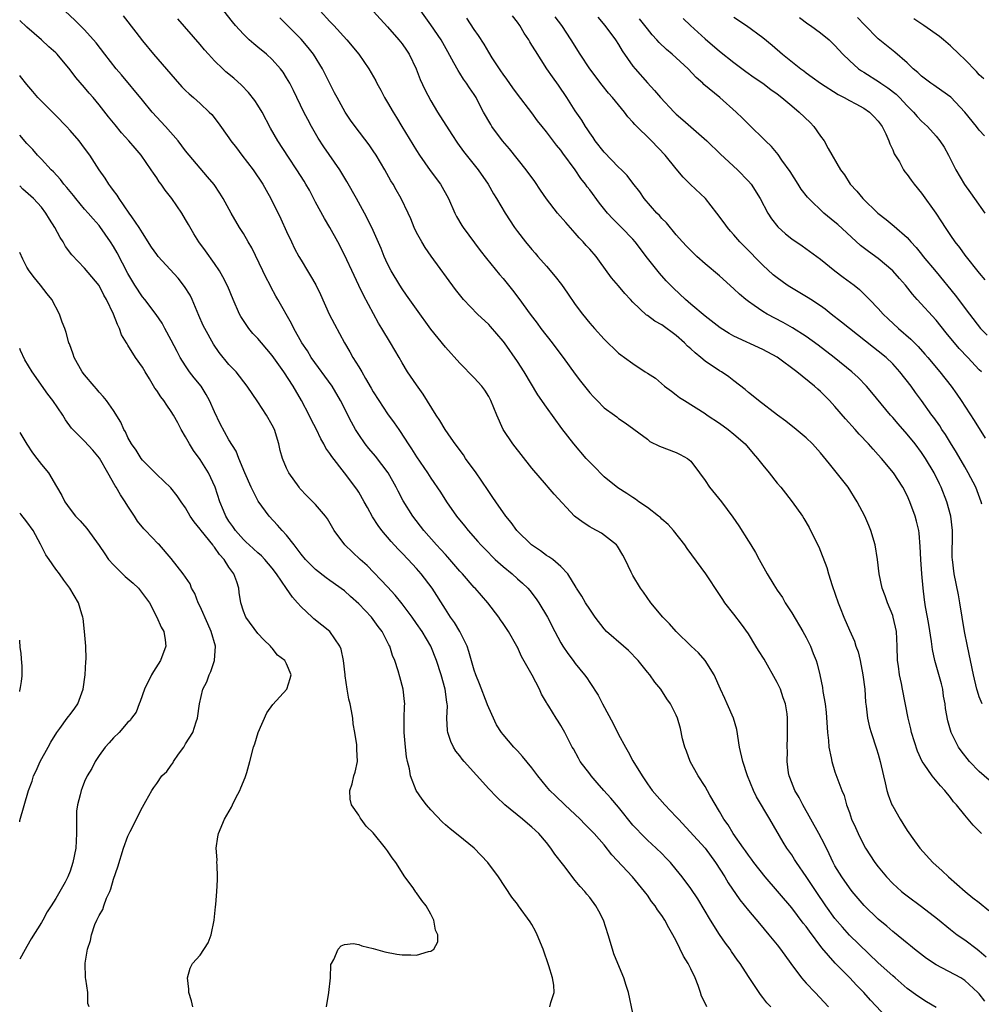
# Model space of a CAD drawing. Units: inches. Extents: x 2547000 to 2550000, y 1536731 to 1539000.
# Drawn here: x 2547000 to 2547133, y 1537419 to 1537556 of the extents above; entities that cross this region are included whole.
import ezdxf

# ---------------------------------------------------------------- set-up
doc = ezdxf.new("R2010")
doc.units = ezdxf.units.IN
doc.header["$MEASUREMENT"] = 0
doc.layers.add('LD25471536_2ft', color=103, linetype='Continuous')

msp = doc.modelspace()

# ---------------------------------------------------------------- linework, layer by layer
at = {"layer": 'LD25471536_2ft'}
msp.add_line((2547000, 1537469.77, 9282), (2547000, 1537469.79, 9282), dxfattribs=at)
for points, elevation in [([(2547048.04, 1537558.04), (2547051, 1537554.79), (2547052.56, 1537553), (2547053, 1537552.43), (2547053.59, 1537551.59), (2547053.96, 1537551), (2547054.93, 1537549), (2547055.52, 1537547.52), (2547056.14, 1537546.14), (2547057, 1537544.54), (2547057.92, 1537543), (2547059.89, 1537539.89), (2547060.69, 1537538.69), (2547061.52, 1537537.52), (2547063.53, 1537535), (2547064.93, 1537533), (2547065.68, 1537531.68), (2547066.1, 1537531), (2547067.27, 1537529), (2547068.58, 1537527), (2547069, 1537526.44), (2547070.11, 1537525), (2547071, 1537523.94), (2547071.45, 1537523.45), (2547071.81, 1537523), (2547073, 1537521.65), (2547074.22, 1537520.22), (2547075.08, 1537519.08), (2547075.91, 1537517.91), (2547077, 1537516.33), (2547078.01, 1537515), (2547079, 1537513.75), (2547079.65, 1537513), (2547081, 1537511.5), (2547083, 1537509.58), (2547083.33, 1537509.33), (2547083.82, 1537509), (2547085, 1537508.13), (2547086.71, 1537507), (2547087, 1537506.83), (2547088.11, 1537506.11), (2547089.38, 1537505), (2547090.33, 1537504.33), (2547091, 1537503.8), (2547091.46, 1537503.46), (2547092.14, 1537503), (2547095, 1537501.21), (2547095.29, 1537501), (2547097, 1537499.86), (2547098.18, 1537499), (2547099, 1537498.34), (2547100.54, 1537497), (2547101.67, 1537495.67), (2547102.28, 1537495), (2547103, 1537494.08), (2547103.88, 1537493), (2547105, 1537491.59), (2547105.5, 1537491), (2547106.16, 1537490.16), (2547107.08, 1537489), (2547108.49, 1537487), (2547108.69, 1537486.69), (2547109.42, 1537485.42), (2547110.09, 1537484.09), (2547110.74, 1537482.74), (2547111, 1537482.14), (2547111.88, 1537479.88), (2547112.1, 1537479), (2547112.6, 1537477.4), (2547113.42, 1537475), (2547113.72, 1537474.28), (2547114.21, 1537473), (2547115, 1537471.18), (2547115.69, 1537469.69), (2547115.9, 1537469), (2547116.2, 1537468.2), (2547116.48, 1537467), (2547116.88, 1537465), (2547117.13, 1537463), (2547117.24, 1537461.24), (2547117.33, 1537460.67), (2547117.5, 1537459), (2547117.77, 1537457.77), (2547118.01, 1537457), (2547118.77, 1537454.77), (2547119, 1537454), (2547119.27, 1537453), (2547119.73, 1537451), (2547119.96, 1537450.04), (2547120.2, 1537449), (2547120.37, 1537448.37), (2547120.9, 1537447), (2547121, 1537446.79), (2547122.02, 1537445), (2547122.39, 1537444.39), (2547123, 1537443.43), (2547124.01, 1537442.01), (2547124.75, 1537441), (2547126.56, 1537439), (2547127.85, 1537437.85), (2547128.71, 1537437), (2547131.02, 1537435), (2547132.12, 1537434.12), (2547133, 1537433.45), (2547134.34, 1537432.34)], 9252), ([(2547104.1, 1537419), (2547103.56, 1537419.56), (2547103, 1537420.31), (2547102.69, 1537420.69), (2547101, 1537423.2), (2547099.84, 1537425), (2547099.48, 1537425.48), (2547098.66, 1537426.66), (2547098.45, 1537427), (2547097.82, 1537427.82), (2547097, 1537429.02), (2547095.74, 1537431), (2547093.97, 1537433.97), (2547093, 1537435.39), (2547091.81, 1537437), (2547091, 1537438.02), (2547090.19, 1537439), (2547089.62, 1537439.62), (2547089, 1537440.24), (2547088.2, 1537441), (2547087, 1537442.1), (2547086.1, 1537443), (2547085.57, 1537443.57), (2547085, 1537444.19), (2547083, 1537446.65), (2547081.93, 1537447.93), (2547080.97, 1537449), (2547080.05, 1537450.05), (2547079.2, 1537451), (2547079, 1537451.28), (2547077.69, 1537453), (2547077.44, 1537453.44), (2547076.74, 1537454.74), (2547076.59, 1537455), (2547075.56, 1537457), (2547075, 1537457.97), (2547074.61, 1537458.61), (2547074.35, 1537459), (2547073.32, 1537460.68), (2547073.06, 1537461.06), (2547073, 1537461.19), (2547072.31, 1537462.31), (2547072.04, 1537463), (2547071.02, 1537464.98), (2547069.55, 1537467.55), (2547069, 1537468.82), (2547068.91, 1537469), (2547067.76, 1537471), (2547067, 1537472.14), (2547066.64, 1537472.64), (2547066.4, 1537473), (2547064.88, 1537475), (2547063.99, 1537475.99), (2547063.14, 1537477), (2547063, 1537477.13), (2547061.35, 1537479), (2547061, 1537479.37), (2547059.32, 1537481.32), (2547059, 1537481.66), (2547058.38, 1537482.37), (2547057.79, 1537483), (2547056.02, 1537485), (2547054.47, 1537487), (2547053.14, 1537489.14), (2547052.45, 1537490.45), (2547052.18, 1537491), (2547051.05, 1537493), (2547049.3, 1537495.3), (2547048.38, 1537496.38), (2547047.9, 1537497), (2547047, 1537498.31), (2547046.56, 1537499), (2547046.01, 1537500.01), (2547044.48, 1537503), (2547043.3, 1537505), (2547040.4, 1537509), (2547039.89, 1537509.89), (2547039.12, 1537511), (2547038.01, 1537513), (2547037.68, 1537513.68), (2547035.78, 1537517), (2547035.49, 1537517.49), (2547034.79, 1537518.79), (2547034.7, 1537519), (2547034.13, 1537520.13), (2547033.72, 1537521), (2547032.17, 1537524.17), (2547031.66, 1537525), (2547031, 1537526.16), (2547030.48, 1537527), (2547029.31, 1537529), (2547028.19, 1537531), (2547027.75, 1537531.75), (2547026.94, 1537532.94), (2547026.04, 1537534.04), (2547025, 1537535.21), (2547023.51, 1537537), (2547023, 1537537.64), (2547021.97, 1537539), (2547020.22, 1537541), (2547018.38, 1537543), (2547017, 1537544.63), (2547014.13, 1537548.13), (2547013.37, 1537549), (2547011.79, 1537551), (2547010.6, 1537552.6), (2547009, 1537554.41), (2547007.7, 1537555.7), (2547006.26, 1537557)], 9264), ([(2547127, 1537418.92), (2547125.69, 1537419.69), (2547124.47, 1537420.47), (2547123, 1537421.56), (2547121.35, 1537423), (2547121, 1537423.29), (2547119, 1537425.08), (2547115, 1537428.93), (2547114.02, 1537430.02), (2547113, 1537431.22), (2547111.73, 1537433), (2547110.37, 1537435), (2547109, 1537437.05), (2547107.66, 1537439), (2547107.41, 1537439.41), (2547107, 1537440.05), (2547106.34, 1537441), (2547105.83, 1537441.83), (2547103.99, 1537445), (2547102.11, 1537448.11), (2547101.69, 1537449), (2547100.86, 1537451), (2547100.21, 1537453), (2547099.76, 1537455), (2547099.41, 1537457.41), (2547098.95, 1537459), (2547098.05, 1537461), (2547097.74, 1537461.74), (2547097.11, 1537463), (2547096.27, 1537465), (2547095.02, 1537467), (2547094.07, 1537468.07), (2547093.08, 1537469), (2547091.01, 1537471), (2547090.07, 1537472.06), (2547089.12, 1537473), (2547087.47, 1537475), (2547086.47, 1537476.47), (2547086.06, 1537477), (2547085, 1537478.79), (2547084.76, 1537479.24), (2547083.92, 1537481), (2547083.6, 1537481.6), (2547082.85, 1537482.85), (2547082.71, 1537483), (2547080.65, 1537484.65), (2547079.33, 1537485.33), (2547079, 1537485.53), (2547078.1, 1537486.1), (2547076.89, 1537487), (2547074.06, 1537490.06), (2547073.25, 1537491), (2547073, 1537491.27), (2547071, 1537493.63), (2547068.33, 1537497), (2547067.01, 1537499.01), (2547066.11, 1537501), (2547065.32, 1537503), (2547065, 1537503.57), (2547064.45, 1537504.45), (2547064.06, 1537505), (2547063, 1537506.15), (2547061, 1537508.19), (2547059, 1537510.4), (2547057, 1537512.89), (2547055, 1537515.67), (2547053.63, 1537517.63), (2547053, 1537518.5), (2547052.68, 1537519), (2547051.48, 1537521), (2547051, 1537521.95), (2547050.52, 1537523), (2547050.08, 1537524.08), (2547048.81, 1537527), (2547047.81, 1537529), (2547046.68, 1537531), (2547045.36, 1537533.36), (2547044.38, 1537535), (2547042.17, 1537538.17), (2547041.39, 1537539.39), (2547040.44, 1537541), (2547039.94, 1537541.94), (2547039.39, 1537543), (2547037.97, 1537545.97), (2547037.44, 1537547), (2547037, 1537547.75), (2547036.51, 1537548.51), (2547036.15, 1537549), (2547035, 1537550.28), (2547034.21, 1537551), (2547033, 1537552), (2547032.44, 1537552.44), (2547031.8, 1537553), (2547031, 1537553.77), (2547029.89, 1537555), (2547029.48, 1537555.48), (2547028.29, 1537557)], 9258), ([(2547041.65, 1537557), (2547043, 1537555.53), (2547043.52, 1537555), (2547045.34, 1537553), (2547047, 1537551), (2547048.41, 1537549), (2547049.34, 1537547.34), (2547049.51, 1537547), (2547050.04, 1537546.04), (2547050.58, 1537545), (2547051, 1537544.32), (2547051.74, 1537543), (2547052.24, 1537542.24), (2547052.96, 1537541), (2547055, 1537537.65), (2547055.41, 1537537), (2547056.89, 1537534.89), (2547058.32, 1537533), (2547059.42, 1537531), (2547060.29, 1537529), (2547060.53, 1537528.53), (2547061.29, 1537527.29), (2547061.48, 1537527), (2547063.82, 1537523.82), (2547064.69, 1537522.69), (2547066.49, 1537520.49), (2547067, 1537519.91), (2547068.31, 1537518.31), (2547069.18, 1537517.18), (2547070.75, 1537515), (2547071.72, 1537513.72), (2547072.23, 1537513), (2547073.8, 1537511), (2547074.31, 1537510.31), (2547075.31, 1537509), (2547077, 1537506.68), (2547077.72, 1537505.72), (2547079, 1537504.1), (2547079.52, 1537503.52), (2547080.04, 1537503), (2547081, 1537502), (2547082.43, 1537501), (2547082.76, 1537500.76), (2547083, 1537500.53), (2547083.93, 1537499.93), (2547087, 1537497.65), (2547087.36, 1537497.36), (2547088.7, 1537496.7), (2547091, 1537495.8), (2547091.54, 1537495.54), (2547092.56, 1537495), (2547093, 1537494.62), (2547094.23, 1537493), (2547095, 1537491.92), (2547095.63, 1537491), (2547097.25, 1537489), (2547098.86, 1537486.86), (2547099.66, 1537485.66), (2547101, 1537483.54), (2547101.32, 1537483), (2547101.97, 1537481.97), (2547102.48, 1537481), (2547103.61, 1537479), (2547104.52, 1537477.48), (2547105, 1537476.72), (2547105.71, 1537475.71), (2547106.11, 1537475), (2547107, 1537473.58), (2547108.54, 1537471), (2547109, 1537470.18), (2547109.61, 1537469), (2547109.98, 1537467.98), (2547110.39, 1537467), (2547110.53, 1537466.53), (2547110.9, 1537465), (2547111.27, 1537463.27), (2547111.32, 1537462.68), (2547111.63, 1537461), (2547111.77, 1537459.77), (2547111.96, 1537457), (2547112.11, 1537455.89), (2547112.16, 1537455), (2547112.48, 1537453.52), (2547112.54, 1537453), (2547113, 1537451.56), (2547113.97, 1537449), (2547114.27, 1537448.27), (2547114.61, 1537447), (2547115, 1537445.93), (2547115.3, 1537445), (2547115.84, 1537443.85), (2547116.19, 1537443), (2547117, 1537441.42), (2547117.24, 1537441), (2547118.54, 1537439), (2547119, 1537438.39), (2547120.15, 1537437), (2547121, 1537436.1), (2547122.21, 1537435), (2547122.64, 1537434.64), (2547123, 1537434.37), (2547125, 1537432.9), (2547127.2, 1537431.2), (2547129, 1537429.7), (2547129.92, 1537429), (2547131, 1537428.27), (2547132.69, 1537427), (2547133, 1537426.78), (2547133.95, 1537425.95)], 9254), ([(2547133.31, 1537443), (2547133, 1537443.34), (2547132.17, 1537444.17), (2547131.47, 1537445), (2547131, 1537445.54), (2547129.82, 1537447), (2547129.42, 1537447.42), (2547129, 1537448.02), (2547128.23, 1537449), (2547127.61, 1537449.61), (2547126.48, 1537451), (2547125.35, 1537452.65), (2547125.09, 1537453), (2547124.43, 1537454.43), (2547123.62, 1537457), (2547123.51, 1537457.51), (2547123.12, 1537459), (2547122.37, 1537463), (2547122.21, 1537463.79), (2547121.92, 1537465), (2547121.78, 1537466.22), (2547121.67, 1537467), (2547121.64, 1537469), (2547121.53, 1537471), (2547121.08, 1537473), (2547121, 1537473.25), (2547120.27, 1537475), (2547119.95, 1537475.95), (2547119.52, 1537477), (2547119.11, 1537479), (2547118.9, 1537481), (2547118.55, 1537483), (2547117.95, 1537485), (2547117.68, 1537485.68), (2547117.12, 1537487), (2547116.09, 1537489), (2547114.83, 1537491), (2547113, 1537493.34), (2547112.23, 1537494.23), (2547111, 1537495.75), (2547109.87, 1537497), (2547109, 1537497.84), (2547107.62, 1537499), (2547106.17, 1537500.17), (2547105.02, 1537501), (2547102.4, 1537503), (2547101.64, 1537503.64), (2547101, 1537504.14), (2547100.55, 1537504.55), (2547099, 1537505.74), (2547098.3, 1537506.3), (2547097.27, 1537507), (2547097, 1537507.15), (2547095, 1537508.48), (2547094.4, 1537509), (2547093.61, 1537509.61), (2547093, 1537510.18), (2547092.56, 1537510.56), (2547092.16, 1537511), (2547091, 1537512.03), (2547089, 1537513.5), (2547088.03, 1537514.03), (2547087, 1537514.8), (2547086.87, 1537514.87), (2547085, 1537516.63), (2547084.65, 1537517), (2547083.86, 1537517.86), (2547083, 1537518.89), (2547082.02, 1537520.02), (2547080.34, 1537522.34), (2547079.88, 1537523), (2547079, 1537524), (2547078.52, 1537524.52), (2547078.11, 1537525), (2547077.56, 1537525.56), (2547077, 1537526.2), (2547075.68, 1537527.68), (2547074.55, 1537529), (2547073, 1537530.97), (2547072.17, 1537532.17), (2547071.38, 1537533.38), (2547070.21, 1537535), (2547067.88, 1537537.88), (2547066.93, 1537539), (2547065.45, 1537541), (2547065.28, 1537541.28), (2547064.3, 1537543), (2547063.84, 1537543.84), (2547063.26, 1537545), (2547063, 1537545.42), (2547062.35, 1537546.35), (2547061.94, 1537547), (2547061.53, 1537547.53), (2547061, 1537548.38), (2547060.75, 1537548.75), (2547060.18, 1537549.82), (2547059.33, 1537551.33), (2547058.4, 1537553), (2547057, 1537555.08), (2547055.6, 1537557)], 9250), ([(2547095.23, 1537419), (2547095, 1537419.51), (2547094.5, 1537420.5), (2547094.37, 1537421), (2547094.03, 1537421.97), (2547093.6, 1537423), (2547093, 1537424.27), (2547092.63, 1537425), (2547092.02, 1537426.02), (2547091, 1537428.14), (2547090.54, 1537429), (2547089.95, 1537429.95), (2547089.43, 1537431), (2547089, 1537431.67), (2547088.42, 1537432.42), (2547088.09, 1537433), (2547087.59, 1537433.59), (2547087, 1537434.46), (2547086.77, 1537434.77), (2547086.62, 1537435), (2547084.95, 1537437), (2547082.08, 1537440.08), (2547081, 1537441.44), (2547079.6, 1537443), (2547079, 1537443.64), (2547078.31, 1537444.31), (2547077.66, 1537445), (2547075.57, 1537447), (2547074.24, 1537448.24), (2547073.48, 1537449), (2547073, 1537449.55), (2547071.8, 1537451), (2547071, 1537452.12), (2547069.69, 1537453.69), (2547069, 1537454.46), (2547068.47, 1537455), (2547067, 1537456.74), (2547066.8, 1537457), (2547066.1, 1537458.1), (2547065, 1537460.43), (2547064.83, 1537460.83), (2547064.78, 1537461), (2547063.75, 1537463.75), (2547063.23, 1537465), (2547063, 1537465.67), (2547062.26, 1537468.26), (2547062, 1537469), (2547061.01, 1537471), (2547060.26, 1537472.26), (2547059.73, 1537473), (2547059, 1537474.09), (2547057.16, 1537477), (2547055.65, 1537479), (2547055, 1537479.74), (2547053.83, 1537481), (2547053, 1537481.88), (2547052.44, 1537482.44), (2547051.48, 1537483.48), (2547050.19, 1537485), (2547049.68, 1537485.68), (2547048.91, 1537486.91), (2547048.19, 1537488.19), (2547047.75, 1537489), (2547047, 1537490.3), (2547046.73, 1537490.73), (2547045.02, 1537493), (2547043.24, 1537495.24), (2547043, 1537495.66), (2547042.44, 1537496.44), (2547042.17, 1537497), (2547041.73, 1537497.73), (2547041.13, 1537499), (2547040.39, 1537500.39), (2547040.1, 1537501), (2547039.04, 1537503), (2547037.89, 1537505), (2547036.61, 1537507), (2547035, 1537509.27), (2547033.5, 1537511), (2547033, 1537511.6), (2547032.32, 1537512.32), (2547031.74, 1537513), (2547031, 1537514.12), (2547030.66, 1537514.66), (2547030.46, 1537515), (2547029.57, 1537517), (2547028.84, 1537518.84), (2547028.17, 1537520.17), (2547027.68, 1537521), (2547027, 1537522.01), (2547025.74, 1537523.74), (2547024.85, 1537525), (2547024.14, 1537526.14), (2547023.4, 1537527.4), (2547023, 1537528.11), (2547022.48, 1537529), (2547021.1, 1537531), (2547020.16, 1537532.16), (2547019.61, 1537533), (2547019.34, 1537533.34), (2547019, 1537533.88), (2547018.53, 1537534.53), (2547018.24, 1537535), (2547016.84, 1537537), (2547015.99, 1537537.99), (2547015.14, 1537539), (2547014.12, 1537540.12), (2547013.21, 1537541.21), (2547012.32, 1537542.32), (2547011, 1537544.01), (2547010.2, 1537545), (2547009.63, 1537545.63), (2547009, 1537546.41), (2547007.79, 1537547.79), (2547007, 1537548.85), (2547005.18, 1537551), (2547005, 1537551.18), (2547004.04, 1537552.04), (2547003, 1537553), (2547001, 1537554.76), (2547000, 1537555.7)], 9266), ([(2547014.33, 1537556.33), (2547016.08, 1537554.08), (2547017, 1537552.87), (2547018.56, 1537551), (2547021.55, 1537547.55), (2547022.49, 1537546.49), (2547023, 1537545.98), (2547023.5, 1537545.5), (2547024.11, 1537545), (2547025, 1537544.19), (2547026.28, 1537543), (2547026.64, 1537542.64), (2547027.52, 1537541.52), (2547029, 1537539.44), (2547029.28, 1537539), (2547030.04, 1537538.04), (2547030.81, 1537537), (2547032.36, 1537535), (2547033.69, 1537533), (2547034.15, 1537532.15), (2547034.81, 1537531), (2547036.21, 1537528.21), (2547037, 1537526.43), (2547037.67, 1537525), (2547038.1, 1537524.1), (2547038.69, 1537523), (2547039, 1537522.46), (2547039.88, 1537521), (2547040.31, 1537520.31), (2547041.03, 1537519.03), (2547041.7, 1537517.7), (2547042.89, 1537515), (2547043.61, 1537513.61), (2547045.04, 1537511), (2547045.77, 1537509.77), (2547046.19, 1537509), (2547047, 1537507.71), (2547047.42, 1537507), (2547047.95, 1537506.05), (2547048.73, 1537504.73), (2547049, 1537504.24), (2547049.77, 1537503), (2547051, 1537501.17), (2547051.92, 1537499.92), (2547052.55, 1537499), (2547052.74, 1537498.74), (2547053.84, 1537497), (2547054.32, 1537496.32), (2547055, 1537495.22), (2547056.53, 1537493), (2547057, 1537492.27), (2547058.34, 1537490.34), (2547059.17, 1537489), (2547060.54, 1537487), (2547061.65, 1537485.65), (2547062.16, 1537485), (2547063.5, 1537483.5), (2547063.92, 1537483), (2547064.45, 1537482.45), (2547065.9, 1537481), (2547067, 1537480.01), (2547068.25, 1537479), (2547069, 1537478.31), (2547069.7, 1537477.7), (2547070.43, 1537477), (2547070.69, 1537476.69), (2547071.56, 1537475.56), (2547071.94, 1537475), (2547073.14, 1537473), (2547074.16, 1537471), (2547075, 1537469.45), (2547075.26, 1537469), (2547075.95, 1537467.95), (2547076.69, 1537467), (2547077, 1537466.57), (2547078.28, 1537465), (2547078.59, 1537464.59), (2547079, 1537463.95), (2547080.19, 1537462.19), (2547080.79, 1537461), (2547082.26, 1537458.25), (2547083, 1537456.74), (2547083.95, 1537455), (2547084.34, 1537454.34), (2547085, 1537453.07), (2547086.26, 1537451), (2547087, 1537449.91), (2547087.65, 1537449), (2547089.41, 1537447), (2547091, 1537445.35), (2547091.29, 1537445), (2547095, 1537440.97), (2547096.44, 1537439), (2547097.73, 1537437), (2547098.2, 1537436.2), (2547099.82, 1537433.82), (2547101, 1537432.35), (2547102.53, 1537430.53), (2547103.85, 1537429), (2547105, 1537427.59), (2547105.46, 1537427), (2547106.88, 1537425), (2547108.38, 1537423), (2547109, 1537422.3), (2547110.26, 1537421), (2547112.1, 1537419)], 9262), ([(2547120.82, 1537416.82), (2547117.94, 1537419.94), (2547117.02, 1537421), (2547116, 1537422), (2547115.05, 1537423), (2547113.03, 1537425.03), (2547111.19, 1537427.19), (2547109.47, 1537429.47), (2547109, 1537430.15), (2547108.61, 1537430.61), (2547107, 1537432.72), (2547103.34, 1537437), (2547101.76, 1537439), (2547101.45, 1537439.45), (2547101, 1537440.03), (2547100.61, 1537440.61), (2547100.3, 1537441), (2547098.89, 1537443), (2547098.2, 1537444.2), (2547097.61, 1537445), (2547097, 1537446.08), (2547095.67, 1537448.33), (2547095, 1537449.52), (2547094.05, 1537451), (2547092.93, 1537453), (2547092.44, 1537454.44), (2547092.2, 1537455), (2547091.86, 1537456.14), (2547091.58, 1537457.58), (2547091.18, 1537459), (2547091, 1537459.42), (2547090.22, 1537461), (2547089.7, 1537461.7), (2547088.85, 1537463), (2547088.01, 1537464.01), (2547087.34, 1537465), (2547087, 1537465.39), (2547085.74, 1537467), (2547084.36, 1537468.36), (2547083.67, 1537469), (2547081.35, 1537471), (2547081, 1537471.37), (2547079.75, 1537473), (2547079, 1537474.09), (2547078.44, 1537475), (2547077.92, 1537475.92), (2547077.18, 1537477), (2547077.12, 1537477.12), (2547075.97, 1537479), (2547075, 1537480.04), (2547073.87, 1537481), (2547073.36, 1537481.36), (2547073, 1537481.56), (2547072.17, 1537482.17), (2547070.92, 1537483), (2547068.91, 1537485), (2547068.1, 1537486.1), (2547067.39, 1537487), (2547065.98, 1537489), (2547065.59, 1537489.59), (2547065, 1537490.43), (2547063.98, 1537491.98), (2547063.26, 1537493), (2547061.81, 1537495), (2547061.49, 1537495.49), (2547060.34, 1537497), (2547059.82, 1537497.82), (2547058.95, 1537499), (2547058.24, 1537500.24), (2547057.74, 1537501), (2547055.92, 1537503.92), (2547055, 1537505.18), (2547053.76, 1537507), (2547053, 1537508.25), (2547052.58, 1537509), (2547051.99, 1537509.99), (2547051.4, 1537511), (2547050.19, 1537513), (2547049.75, 1537513.75), (2547047.63, 1537517.63), (2547047, 1537518.98), (2547046.34, 1537520.34), (2547045, 1537523.2), (2547044.08, 1537525), (2547042.98, 1537527), (2547042.23, 1537528.23), (2547041, 1537530.5), (2547040.15, 1537532.15), (2547039.67, 1537533), (2547039.43, 1537533.43), (2547038.42, 1537535), (2547037.24, 1537536.76), (2547035.77, 1537539), (2547034.78, 1537540.78), (2547033.61, 1537543), (2547033, 1537543.97), (2547032.59, 1537544.59), (2547031.72, 1537545.72), (2547030.73, 1537546.73), (2547029.69, 1537547.69), (2547028.59, 1537548.59), (2547028.14, 1537549), (2547027, 1537550.11), (2547026.16, 1537551), (2547025.62, 1537551.61), (2547025, 1537552.35), (2547021.9, 1537555.9)], 9260), ([(2547133.77, 1537419.77), (2547133, 1537420.78), (2547132.81, 1537421), (2547131, 1537422.65), (2547130.44, 1537423), (2547127, 1537424.82), (2547125.7, 1537425.7), (2547124.01, 1537427), (2547123.46, 1537427.46), (2547123, 1537427.82), (2547121.25, 1537429.25), (2547121, 1537429.43), (2547120.18, 1537430.18), (2547119, 1537431.14), (2547117.05, 1537433.05), (2547115.39, 1537435), (2547115, 1537435.5), (2547113.94, 1537437), (2547113, 1537438.55), (2547112.75, 1537439), (2547112.19, 1537440.19), (2547111.53, 1537441.53), (2547110.75, 1537443), (2547108.52, 1537447), (2547108.02, 1537448.02), (2547107.44, 1537449), (2547106.76, 1537450.76), (2547106.65, 1537451), (2547106.56, 1537451.44), (2547106.37, 1537453), (2547106.42, 1537454.42), (2547106.39, 1537455), (2547106.43, 1537456.43), (2547106.44, 1537457), (2547106.41, 1537458.41), (2547106.44, 1537459), (2547106.38, 1537459.62), (2547106.15, 1537461), (2547105.82, 1537461.82), (2547105.43, 1537463), (2547105, 1537463.94), (2547103.2, 1537467.2), (2547102.39, 1537468.39), (2547102.03, 1537469), (2547101, 1537470.67), (2547100.04, 1537472.04), (2547099, 1537473.41), (2547097.75, 1537475), (2547097.44, 1537475.44), (2547097, 1537476.12), (2547095.09, 1537479), (2547092.51, 1537482.51), (2547092.18, 1537483), (2547090.63, 1537485), (2547089.86, 1537485.86), (2547089, 1537486.6), (2547088.8, 1537486.8), (2547088.56, 1537487), (2547087, 1537488.2), (2547085.82, 1537489), (2547085.36, 1537489.36), (2547085, 1537489.56), (2547084.15, 1537490.15), (2547082.9, 1537490.9), (2547081, 1537492.44), (2547080.71, 1537492.71), (2547079.74, 1537493.74), (2547079, 1537494.48), (2547078.51, 1537495), (2547076.79, 1537497), (2547075.16, 1537499.16), (2547073, 1537502.11), (2547071.83, 1537503.83), (2547069.92, 1537507), (2547069, 1537508.42), (2547067.19, 1537511), (2547067, 1537511.25), (2547065.27, 1537513.27), (2547065, 1537513.54), (2547063.46, 1537515), (2547061.52, 1537517), (2547060.39, 1537518.39), (2547057.03, 1537523.03), (2547056.21, 1537524.21), (2547055.73, 1537525), (2547055, 1537526.31), (2547054.67, 1537527), (2547054.19, 1537528.19), (2547053.83, 1537529), (2547052.87, 1537531), (2547052.2, 1537532.2), (2547051.74, 1537533), (2547051.46, 1537533.46), (2547050.59, 1537535), (2547049.41, 1537537), (2547049, 1537537.64), (2547048.44, 1537538.44), (2547046.5, 1537541), (2547045.87, 1537541.87), (2547045.12, 1537543), (2547044, 1537545), (2547043.65, 1537545.65), (2547041.97, 1537549), (2547040.7, 1537551), (2547039.96, 1537551.96), (2547039, 1537553.08), (2547037, 1537555.14), (2547036.05, 1537556.05)], 9256), ([(2547134.39, 1537450.39), (2547133, 1537451.61), (2547131.65, 1537453), (2547130.48, 1537454.48), (2547130.11, 1537455), (2547129.12, 1537457), (2547128.65, 1537458.65), (2547128.33, 1537460.33), (2547128.28, 1537461), (2547128.06, 1537462.06), (2547127.93, 1537463), (2547127.74, 1537463.74), (2547126.82, 1537467), (2547126.51, 1537468.51), (2547126.38, 1537469.62), (2547125.99, 1537471.99), (2547125.8, 1537473), (2547125.56, 1537474.44), (2547125.42, 1537475.42), (2547125.24, 1537477), (2547125.05, 1537479), (2547124.89, 1537481), (2547124.8, 1537482.8), (2547124.65, 1537484.65), (2547124.6, 1537485), (2547124.31, 1537486.31), (2547124.12, 1537487), (2547123.38, 1537489), (2547123, 1537489.87), (2547122.42, 1537491), (2547121.11, 1537493), (2547119.43, 1537495), (2547119, 1537495.49), (2547118.27, 1537496.27), (2547117.66, 1537497), (2547116.36, 1537498.36), (2547115.8, 1537499), (2547114.47, 1537500.47), (2547113, 1537502.2), (2547112.25, 1537503), (2547111, 1537504.25), (2547110.6, 1537504.6), (2547110.17, 1537505), (2547107.71, 1537507), (2547105, 1537509.03), (2547103, 1537510.11), (2547099, 1537511.94), (2547098.31, 1537512.31), (2547097.07, 1537513.07), (2547095, 1537514.69), (2547093, 1537516.39), (2547092.29, 1537517), (2547090.6, 1537518.6), (2547089.62, 1537519.62), (2547088.67, 1537520.67), (2547086.82, 1537523), (2547086.03, 1537524.03), (2547085.32, 1537525), (2547085, 1537525.36), (2547083.39, 1537527), (2547082.19, 1537528.19), (2547081.49, 1537529), (2547080.37, 1537530.37), (2547079, 1537532.22), (2547078.65, 1537532.65), (2547078.42, 1537533), (2547077.78, 1537533.78), (2547077, 1537534.99), (2547075.29, 1537537.29), (2547075, 1537537.71), (2547074.41, 1537538.41), (2547073, 1537540.26), (2547072.4, 1537541), (2547071.79, 1537541.79), (2547071, 1537542.89), (2547069, 1537545.49), (2547068.36, 1537546.36), (2547067.54, 1537547.54), (2547067, 1537548.26), (2547066.7, 1537548.7), (2547066.49, 1537549), (2547065.5, 1537550.5), (2547065, 1537551.29), (2547064.38, 1537552.38), (2547063.61, 1537553.61), (2547063, 1537554.44), (2547061.99, 1537555.99)], 9248), ([(2547133.4, 1537461), (2547133, 1537461.97), (2547132.73, 1537462.73), (2547132.66, 1537463), (2547132.19, 1537465), (2547131.79, 1537467), (2547131.35, 1537469), (2547130.94, 1537471), (2547130.61, 1537473), (2547130.32, 1537475), (2547130.11, 1537476.11), (2547129.5, 1537479), (2547129.27, 1537481), (2547129.26, 1537481.26), (2547129.29, 1537484.71), (2547129.28, 1537485), (2547129.04, 1537487), (2547128.51, 1537489), (2547127.71, 1537491), (2547127.47, 1537491.47), (2547126.73, 1537493), (2547125.54, 1537495), (2547125, 1537495.81), (2547124.1, 1537497), (2547123, 1537498.37), (2547121.77, 1537499.77), (2547121, 1537500.67), (2547120.69, 1537501), (2547118.12, 1537504.12), (2547117.38, 1537505), (2547116.2, 1537506.2), (2547115.34, 1537507), (2547112.89, 1537509), (2547110.68, 1537510.68), (2547109, 1537511.89), (2547107.1, 1537513.1), (2547105.83, 1537513.83), (2547103.61, 1537515), (2547103, 1537515.36), (2547101.81, 1537516.19), (2547101, 1537516.73), (2547100.64, 1537517), (2547099.75, 1537517.75), (2547099, 1537518.5), (2547097, 1537520.31), (2547095, 1537521.98), (2547093.83, 1537523), (2547093, 1537523.79), (2547092.42, 1537524.42), (2547091.85, 1537525), (2547091, 1537525.97), (2547089.65, 1537527.65), (2547089, 1537528.26), (2547088.67, 1537528.67), (2547088.33, 1537529), (2547086.57, 1537531), (2547085.93, 1537531.93), (2547085, 1537533.12), (2547084.19, 1537534.19), (2547083.39, 1537535), (2547083, 1537535.37), (2547081, 1537537.42), (2547079.77, 1537539), (2547079.47, 1537539.47), (2547079, 1537540.11), (2547078.67, 1537540.67), (2547078.42, 1537541), (2547077.89, 1537541.89), (2547077, 1537543.17), (2547075.85, 1537545), (2547074.7, 1537546.7), (2547073.86, 1537547.86), (2547073.08, 1537549), (2547071.47, 1537551.47), (2547071, 1537552.27), (2547070.71, 1537552.71), (2547070.55, 1537553), (2547069.92, 1537553.92), (2547069.3, 1537555), (2547069, 1537555.45), (2547068.32, 1537556.32)], 9246), ([(2547133.36, 1537488.64), (2547133.27, 1537489), (2547132.51, 1537491), (2547131.48, 1537493), (2547131, 1537493.84), (2547129.84, 1537495.84), (2547129, 1537497.16), (2547128.31, 1537498.31), (2547127.82, 1537499), (2547127.51, 1537499.51), (2547126.68, 1537500.68), (2547126.43, 1537501), (2547125.01, 1537503), (2547124.15, 1537504.15), (2547123.54, 1537505), (2547122.01, 1537507), (2547121, 1537508.11), (2547120.07, 1537509), (2547119, 1537509.88), (2547118.35, 1537510.35), (2547116.1, 1537512.1), (2547113.89, 1537513.89), (2547112.47, 1537515), (2547111.66, 1537515.66), (2547111, 1537516.12), (2547109.66, 1537517), (2547109.27, 1537517.27), (2547106.76, 1537518.76), (2547106.39, 1537519), (2547105, 1537520), (2547104.45, 1537520.45), (2547103, 1537521.77), (2547100.4, 1537524.4), (2547099.83, 1537525), (2547099, 1537525.97), (2547098.51, 1537526.51), (2547098.11, 1537527), (2547097.65, 1537527.65), (2547096.64, 1537529), (2547095.04, 1537531), (2547092.97, 1537532.97), (2547091.98, 1537533.98), (2547091, 1537535.13), (2547089.46, 1537537), (2547087.57, 1537539), (2547085.28, 1537541.28), (2547085, 1537541.6), (2547084.31, 1537542.31), (2547083.82, 1537543), (2547082.16, 1537545), (2547081.62, 1537545.62), (2547080.72, 1537546.72), (2547079.03, 1537549), (2547077.69, 1537551), (2547076.45, 1537553), (2547075.12, 1537555), (2547074.21, 1537556.21)], 9244), ([(2547080.13, 1537556.13), (2547081.09, 1537555), (2547082.59, 1537553), (2547083, 1537552.35), (2547083.5, 1537551.5), (2547085, 1537549.34), (2547085.29, 1537549), (2547087, 1537547.06), (2547088, 1537546), (2547088.81, 1537545), (2547090.7, 1537543), (2547091, 1537542.71), (2547091.93, 1537541.93), (2547093, 1537540.95), (2547095.22, 1537539), (2547097.14, 1537537.14), (2547099.48, 1537535), (2547101, 1537533.44), (2547101.37, 1537533), (2547102.63, 1537531), (2547103.71, 1537529), (2547104.22, 1537528.22), (2547105.09, 1537527.09), (2547106.13, 1537526.13), (2547107, 1537525.42), (2547108.45, 1537524.45), (2547110.5, 1537523), (2547111, 1537522.63), (2547113, 1537521), (2547114.13, 1537520.13), (2547115.65, 1537519), (2547116.4, 1537518.4), (2547117, 1537517.81), (2547117.77, 1537517), (2547119, 1537515.76), (2547119.66, 1537515), (2547120.36, 1537514.36), (2547121.79, 1537513), (2547123.51, 1537511.51), (2547124.01, 1537511), (2547124.52, 1537510.52), (2547125.46, 1537509.46), (2547125.85, 1537509), (2547127.53, 1537507), (2547129.09, 1537505), (2547129.89, 1537503.89), (2547130.5, 1537503), (2547132.27, 1537500.27), (2547133.81, 1537497.81)], 9242), ([(2547133.29, 1537507), (2547133, 1537507.29), (2547131.41, 1537509), (2547130.23, 1537510.23), (2547128.42, 1537512.42), (2547127, 1537514.17), (2547124.38, 1537517), (2547123.74, 1537517.74), (2547122.75, 1537519), (2547121.95, 1537519.95), (2547121.01, 1537521), (2547119, 1537522.68), (2547117.66, 1537523.66), (2547116.52, 1537524.52), (2547113.4, 1537527.4), (2547113, 1537527.75), (2547111.47, 1537529), (2547109.38, 1537531), (2547109.2, 1537531.2), (2547108.33, 1537532.33), (2547107.88, 1537533), (2547106.77, 1537534.77), (2547105.65, 1537536.35), (2547105.12, 1537537.12), (2547104.21, 1537538.21), (2547103.36, 1537539), (2547101, 1537541.32), (2547100.17, 1537542.17), (2547099.3, 1537543), (2547097.03, 1537545), (2547094.83, 1537546.83), (2547094.67, 1537547), (2547093.78, 1537547.78), (2547092.64, 1537549), (2547090.44, 1537551), (2547089.66, 1537551.66), (2547088.62, 1537552.62), (2547088.3, 1537553), (2547087.68, 1537553.68), (2547087, 1537554.51), (2547085.92, 1537555.92)], 9240), ([(2547091.98, 1537555.98), (2547092.99, 1537555), (2547095, 1537553.16), (2547097, 1537551.45), (2547099, 1537549.87), (2547100.63, 1537548.63), (2547101.79, 1537547.79), (2547103, 1537546.98), (2547104.13, 1537546.13), (2547105, 1537545.5), (2547105.63, 1537545), (2547107, 1537543.84), (2547108.05, 1537543), (2547109.54, 1537541.54), (2547110.08, 1537541), (2547111, 1537539.64), (2547111.48, 1537539), (2547112.04, 1537537.96), (2547113.76, 1537535), (2547114.3, 1537534.3), (2547115.09, 1537533), (2547116.03, 1537532.03), (2547116.84, 1537531), (2547118.95, 1537529), (2547120.11, 1537528.11), (2547121.2, 1537527.2), (2547123, 1537525.6), (2547123.29, 1537525.29), (2547123.51, 1537525), (2547124.23, 1537524.23), (2547125, 1537523.31), (2547125.24, 1537523), (2547127, 1537520.87), (2547129.64, 1537517.64), (2547131.62, 1537515), (2547133.19, 1537513), (2547134.07, 1537512.07)], 9238), ([(2547099, 1537556.16), (2547100.75, 1537555), (2547103, 1537553.32), (2547104.27, 1537552.27), (2547105.71, 1537551), (2547108.25, 1537549), (2547108.69, 1537548.69), (2547109, 1537548.43), (2547109.85, 1537547.85), (2547110.98, 1537546.98), (2547113.43, 1537545.43), (2547114.28, 1537545), (2547115, 1537544.58), (2547115.87, 1537544.13), (2547117, 1537543.51), (2547117.77, 1537543), (2547118.39, 1537542.39), (2547119, 1537541.75), (2547119.54, 1537541), (2547120.03, 1537539.97), (2547120.47, 1537539), (2547120.6, 1537538.6), (2547121, 1537537.76), (2547121.22, 1537537.22), (2547121.92, 1537536.08), (2547122.51, 1537535), (2547122.7, 1537534.7), (2547123, 1537534.34), (2547123.56, 1537533.56), (2547123.99, 1537533), (2547125, 1537531.77), (2547126.97, 1537528.97), (2547127.78, 1537527.78), (2547128.27, 1537527), (2547128.57, 1537526.57), (2547129, 1537525.9), (2547129.63, 1537525), (2547130.24, 1537524.24), (2547131, 1537523.16), (2547133, 1537520.65), (2547133.75, 1537519.75)], 9236), ([(2547108.08, 1537556.08), (2547109.24, 1537555.24), (2547109.6, 1537555), (2547111, 1537553.98), (2547112.17, 1537553), (2547112.6, 1537552.6), (2547113, 1537552.22), (2547114.09, 1537551), (2547115, 1537550.12), (2547116.26, 1537549), (2547116.69, 1537548.69), (2547117, 1537548.5), (2547119.15, 1537547.15), (2547119.34, 1537547), (2547120.34, 1537546.34), (2547121.46, 1537545.46), (2547121.94, 1537545), (2547123, 1537543.87), (2547123.89, 1537543), (2547124.38, 1537542.38), (2547125, 1537541.71), (2547125.8, 1537541), (2547127, 1537539.65), (2547127.55, 1537539), (2547128.11, 1537538.11), (2547128.75, 1537537), (2547129.77, 1537535), (2547130.97, 1537532.97), (2547131.8, 1537531.8), (2547132.35, 1537531), (2547133.77, 1537529)], 9234), ([(2547133.7, 1537539.7), (2547133, 1537540.48), (2547132.61, 1537541), (2547130.99, 1537542.99), (2547129.04, 1537545.04), (2547127, 1537546.47), (2547126.71, 1537546.71), (2547126.27, 1537547), (2547125, 1537547.98), (2547124.49, 1537548.49), (2547123.85, 1537549), (2547123, 1537549.8), (2547121.29, 1537551.29), (2547119, 1537553.13), (2547117.07, 1537555.07), (2547116.11, 1537556.11)], 9232), ([(2547133.61, 1537547.61), (2547133, 1537548.16), (2547132.61, 1537548.61), (2547131, 1537550.29), (2547130.22, 1537551), (2547129, 1537552.19), (2547128.05, 1537553), (2547127.47, 1537553.47), (2547125.31, 1537555), (2547123.91, 1537555.91)], 9230), ([(2547085, 1537418.12), (2547084.38, 1537421), (2547084.04, 1537421.96), (2547083.73, 1537423), (2547082.88, 1537425), (2547082.36, 1537426.36), (2547082.14, 1537427), (2547081.55, 1537429), (2547080.91, 1537431), (2547080.27, 1537432.27), (2547079.87, 1537433), (2547079, 1537434.15), (2547078.61, 1537434.61), (2547078.33, 1537435), (2547077.67, 1537435.67), (2547077, 1537436.51), (2547075.43, 1537438.57), (2547074.17, 1537440.17), (2547073.61, 1537441), (2547073, 1537441.76), (2547071.93, 1537443), (2547071, 1537443.9), (2547070.39, 1537444.39), (2547069.68, 1537445), (2547067.22, 1537447), (2547066.08, 1537448.08), (2547065, 1537449.23), (2547061.62, 1537453), (2547061.34, 1537453.34), (2547061, 1537453.79), (2547060.45, 1537454.45), (2547060.12, 1537455), (2547059.75, 1537455.75), (2547059.34, 1537457), (2547059.29, 1537457.29), (2547059.22, 1537459), (2547059.28, 1537460.72), (2547059.25, 1537461), (2547059.2, 1537461.2), (2547058.97, 1537463), (2547058.42, 1537465), (2547057.79, 1537467), (2547056.98, 1537469), (2547055.8, 1537471), (2547055, 1537472.14), (2547054.38, 1537473), (2547053, 1537474.86), (2547052.06, 1537476.06), (2547051, 1537477.19), (2547048.14, 1537480.14), (2547047.21, 1537481), (2547045.08, 1537483), (2547043.59, 1537485), (2547042.64, 1537486.64), (2547042.39, 1537487), (2547041, 1537488.61), (2547040.64, 1537489), (2547039.82, 1537489.82), (2547038.84, 1537490.84), (2547038.72, 1537491), (2547037.31, 1537493), (2547037, 1537493.64), (2547036.41, 1537495), (2547036.11, 1537496.11), (2547035.9, 1537497), (2547035.31, 1537499), (2547035, 1537499.62), (2547034.19, 1537501), (2547033, 1537502.82), (2547031.54, 1537505), (2547029.99, 1537507), (2547029, 1537508.03), (2547027.66, 1537509.66), (2547026.84, 1537510.84), (2547025.64, 1537513), (2547025.43, 1537513.43), (2547024.81, 1537514.81), (2547023.9, 1537517), (2547023.61, 1537517.61), (2547022.84, 1537518.84), (2547021.96, 1537519.96), (2547019.19, 1537523), (2547019, 1537523.26), (2547018.29, 1537524.29), (2547017, 1537526.26), (2547016.56, 1537527), (2547015.54, 1537528.46), (2547015.19, 1537529), (2547013.78, 1537531), (2547013.49, 1537531.49), (2547013, 1537532.12), (2547012.65, 1537532.65), (2547012.36, 1537533), (2547011.84, 1537533.84), (2547011.01, 1537535), (2547009.72, 1537537), (2547009, 1537538), (2547008.26, 1537539), (2547007, 1537540.46), (2547006.49, 1537541), (2547005, 1537542.53), (2547003, 1537544.49), (2547002.52, 1537545), (2547001.83, 1537545.83), (2547001, 1537546.79), (2547000.11, 1537547.93), (2547000, 1537548.07)], 9268), ([(2547073.49, 1537419), (2547073.62, 1537419.62), (2547074.1, 1537421), (2547074.01, 1537421.99), (2547073.83, 1537423), (2547073.33, 1537424.67), (2547072.53, 1537427), (2547071.73, 1537429), (2547071.5, 1537429.5), (2547071, 1537430.4), (2547070.77, 1537430.77), (2547069.14, 1537433), (2547069, 1537433.21), (2547068.22, 1537434.22), (2547066.38, 1537437), (2547064.9, 1537439), (2547062.99, 1537441), (2547060.77, 1537442.77), (2547059.67, 1537443.67), (2547059, 1537444.22), (2547058.6, 1537444.6), (2547057, 1537446.29), (2547056.4, 1537447), (2547055.8, 1537447.8), (2547054.95, 1537449), (2547054.18, 1537451), (2547054.04, 1537451.96), (2547053.77, 1537453), (2547053.63, 1537453.63), (2547053.47, 1537455), (2547053.29, 1537457), (2547053.3, 1537459), (2547053.33, 1537460.67), (2547053.36, 1537461), (2547053.33, 1537461.33), (2547053.15, 1537463), (2547052.71, 1537464.71), (2547052.45, 1537465.55), (2547051.99, 1537467), (2547051.69, 1537467.69), (2547051.29, 1537469), (2547051.17, 1537469.17), (2547050.24, 1537471), (2547049.69, 1537471.69), (2547049, 1537472.68), (2547048.76, 1537473), (2547047.9, 1537473.9), (2547047, 1537474.86), (2547045.86, 1537475.86), (2547045, 1537476.66), (2547043, 1537478.1), (2547042.46, 1537478.46), (2547041, 1537479.59), (2547039.62, 1537481), (2547039, 1537481.75), (2547038.48, 1537482.48), (2547038.04, 1537483), (2547037, 1537484.35), (2547036.39, 1537485), (2547035.75, 1537485.75), (2547034.57, 1537487), (2547033.06, 1537489.06), (2547032.09, 1537491), (2547031.19, 1537493), (2547030.35, 1537495), (2547029.98, 1537495.98), (2547029, 1537497.59), (2547027.79, 1537499.79), (2547027, 1537501.45), (2547026.3, 1537503), (2547025.85, 1537503.85), (2547025.13, 1537505), (2547024.18, 1537506.18), (2547023.55, 1537507), (2547023, 1537507.82), (2547022.25, 1537509), (2547021.81, 1537509.81), (2547021, 1537511.39), (2547020.1, 1537513), (2547019.73, 1537513.73), (2547018.93, 1537514.93), (2547017.34, 1537517), (2547017, 1537517.39), (2547015.98, 1537519), (2547015, 1537520.6), (2547013.5, 1537523.5), (2547013, 1537524.37), (2547012.6, 1537525), (2547011.12, 1537527.12), (2547011, 1537527.28), (2547010.18, 1537528.18), (2547009.5, 1537529), (2547009, 1537529.56), (2547007.8, 1537531), (2547007.45, 1537531.45), (2547007, 1537531.97), (2547006.55, 1537532.55), (2547006.14, 1537533), (2547005.66, 1537533.66), (2547004.69, 1537534.69), (2547004.36, 1537535), (2547003, 1537536.47), (2547002.49, 1537537), (2547001.8, 1537537.8), (2547001, 1537538.62), (2547000.01, 1537539.8), (2547000, 1537539.81)], 9270), ([(2547042.51, 1537419), (2547042.86, 1537421), (2547043.06, 1537423), (2547043.14, 1537424.86), (2547043.2, 1537425), (2547043.55, 1537425.55), (2547044.13, 1537427), (2547044.56, 1537427.44), (2547045, 1537427.63), (2547046.23, 1537427.77), (2547047, 1537427.62), (2547047.44, 1537427.44), (2547049, 1537427.08), (2547050.6, 1537426.6), (2547052.29, 1537426.29), (2547053, 1537426.19), (2547054.2, 1537426.2), (2547055, 1537426.16), (2547056.66, 1537426.66), (2547057, 1537426.71), (2547057.41, 1537427), (2547057.97, 1537428.03), (2547057.95, 1537429), (2547057.62, 1537429.62), (2547057.41, 1537431), (2547057, 1537431.82), (2547056.34, 1537433), (2547055.74, 1537433.74), (2547055, 1537434.81), (2547054.9, 1537434.9), (2547054.52, 1537435.48), (2547053.39, 1537437), (2547052.11, 1537439), (2547051.64, 1537439.64), (2547051, 1537440.62), (2547050.82, 1537440.82), (2547050.69, 1537441), (2547049, 1537443.12), (2547048.03, 1537444.03), (2547047.35, 1537445), (2547047.19, 1537445.19), (2547047, 1537445.58), (2547045.99, 1537447), (2547045.8, 1537447.8), (2547045.76, 1537449), (2547046.09, 1537449.91), (2547046.33, 1537451), (2547046.5, 1537451.5), (2547046.8, 1537453), (2547046.71, 1537454.71), (2547046.73, 1537455), (2547046.71, 1537455.29), (2547046.43, 1537457), (2547046.24, 1537458.24), (2547046.15, 1537459), (2547045.98, 1537460.02), (2547045.81, 1537461), (2547045.64, 1537461.64), (2547045.39, 1537463), (2547045.12, 1537464.88), (2547045.09, 1537465), (2547044.89, 1537467), (2547044.55, 1537468.55), (2547044.38, 1537469), (2547042.99, 1537470.99), (2547040.76, 1537472.76), (2547040.53, 1537473), (2547039, 1537474.42), (2547038.52, 1537475), (2547037.79, 1537475.79), (2547036.96, 1537476.96), (2547035.6, 1537479), (2547035, 1537479.78), (2547033.97, 1537481), (2547033.5, 1537481.5), (2547033, 1537481.91), (2547031.81, 1537483), (2547031.41, 1537483.41), (2547031, 1537483.77), (2547029.91, 1537485), (2547029.55, 1537485.55), (2547029, 1537486.31), (2547028.56, 1537487), (2547028.24, 1537487.76), (2547027.72, 1537489), (2547027.08, 1537491), (2547026.18, 1537493), (2547025, 1537494.83), (2547024.1, 1537496.1), (2547023.53, 1537497), (2547023, 1537498), (2547022.4, 1537499), (2547021.92, 1537499.92), (2547021.31, 1537501), (2547021, 1537501.49), (2547020.38, 1537502.38), (2547019.98, 1537503), (2547019.55, 1537503.55), (2547019, 1537504.4), (2547018.75, 1537504.75), (2547017.99, 1537506.01), (2547017.37, 1537507), (2547017, 1537507.65), (2547016.06, 1537509), (2547015, 1537510.71), (2547014.88, 1537510.88), (2547014.82, 1537511), (2547014.12, 1537512.12), (2547013.85, 1537513), (2547013.54, 1537513.54), (2547013.01, 1537515), (2547012.01, 1537517), (2547011.64, 1537517.64), (2547011, 1537518.96), (2547009, 1537521.34), (2547007.21, 1537523.21), (2547006.37, 1537524.37), (2547006.03, 1537525), (2547005.6, 1537525.6), (2547004.89, 1537527), (2547004.14, 1537528.14), (2547003.63, 1537529), (2547003, 1537529.8), (2547001.9, 1537531), (2547000.45, 1537532.33), (2547000, 1537532.78)], 9272), ([(2547024, 1537419), (2547023.81, 1537419.81), (2547023.45, 1537421), (2547023.44, 1537421.44), (2547023.25, 1537423), (2547023.65, 1537424.35), (2547023.95, 1537425), (2547025, 1537426.16), (2547026.14, 1537427.86), (2547026.54, 1537429), (2547026.97, 1537431.03), (2547027.16, 1537432.84), (2547027.17, 1537433.17), (2547027.34, 1537435), (2547027.42, 1537436.58), (2547027.43, 1537437), (2547027.35, 1537438.65), (2547027.34, 1537439), (2547027.36, 1537439.36), (2547027.23, 1537441), (2547027.44, 1537442.56), (2547027.54, 1537443), (2547028.4, 1537445), (2547029.34, 1537446.66), (2547029.48, 1537447), (2547029.95, 1537447.95), (2547030.52, 1537449), (2547030.67, 1537449.33), (2547031.24, 1537450.76), (2547031.49, 1537451.49), (2547031.92, 1537453), (2547032.42, 1537455), (2547032.57, 1537455.43), (2547033.03, 1537457), (2547034.27, 1537459.73), (2547035.09, 1537460.91), (2547037.04, 1537463), (2547037.51, 1537464.49), (2547037.64, 1537465), (2547037, 1537466.54), (2547036.76, 1537467), (2547035.75, 1537467.75), (2547035, 1537468.7), (2547034.85, 1537468.85), (2547034.74, 1537469), (2547033.84, 1537469.84), (2547033, 1537470.74), (2547031.34, 1537473), (2547031, 1537473.83), (2547030.65, 1537475), (2547030.42, 1537476.42), (2547030.35, 1537477), (2547030.09, 1537477.91), (2547029.68, 1537479), (2547029, 1537479.95), (2547028.35, 1537481), (2547027.69, 1537481.69), (2547027, 1537482.69), (2547026.85, 1537482.85), (2547026.75, 1537483), (2547025.13, 1537485), (2547025, 1537485.2), (2547024.2, 1537486.2), (2547023.63, 1537487), (2547023, 1537488.16), (2547022.36, 1537489), (2547021.81, 1537489.81), (2547020.93, 1537490.93), (2547019, 1537492.77), (2547017, 1537494.77), (2547016.82, 1537495), (2547016.14, 1537496.14), (2547015.49, 1537497), (2547015, 1537497.89), (2547014.67, 1537498.67), (2547014.45, 1537499), (2547014.01, 1537500.01), (2547013, 1537501.63), (2547012.05, 1537503), (2547011.58, 1537503.58), (2547011, 1537504.19), (2547010.64, 1537504.64), (2547010.32, 1537505), (2547009, 1537506.58), (2547008.68, 1537507), (2547007.55, 1537509), (2547007.43, 1537509.43), (2547006.89, 1537510.89), (2547006.83, 1537511), (2547006.45, 1537512.45), (2547006.26, 1537513), (2547005.89, 1537513.89), (2547005.52, 1537515), (2547004.45, 1537517), (2547003.8, 1537517.8), (2547002.89, 1537519), (2547002.03, 1537520.03), (2547001.3, 1537521), (2547001, 1537521.52), (2547000.43, 1537522.6), (2547000, 1537523.53)], 9274), ([(2547009.63, 1537419), (2547009.46, 1537419.46), (2547009.43, 1537421), (2547009.18, 1537422.82), (2547009.12, 1537423), (2547009.07, 1537425.07), (2547009.4, 1537427), (2547009.82, 1537428.18), (2547009.95, 1537429), (2547010.43, 1537430.43), (2547010.67, 1537431), (2547010.8, 1537431.2), (2547011, 1537431.66), (2547011.51, 1537432.49), (2547011.66, 1537433), (2547012.04, 1537434.04), (2547012.5, 1537435), (2547012.64, 1537435.36), (2547013, 1537436.68), (2547013.58, 1537438.42), (2547014.39, 1537441), (2547015, 1537442.64), (2547015.31, 1537443.31), (2547017, 1537446.65), (2547017.5, 1537447.5), (2547018.32, 1537449), (2547018.59, 1537449.41), (2547019, 1537449.94), (2547019.72, 1537451), (2547020.38, 1537451.62), (2547021, 1537452.49), (2547021.23, 1537452.77), (2547021.33, 1537453), (2547022.03, 1537454.03), (2547022.74, 1537455), (2547023, 1537455.46), (2547024, 1537457), (2547024.48, 1537458.48), (2547024.66, 1537459), (2547024.92, 1537461), (2547025.39, 1537463), (2547025.95, 1537464.05), (2547026.26, 1537465), (2547026.51, 1537465.49), (2547026.99, 1537467), (2547027.12, 1537469), (2547026.56, 1537471), (2547026.06, 1537472.06), (2547025, 1537474.49), (2547024.74, 1537475), (2547024.27, 1537476.27), (2547023.83, 1537477), (2547023.61, 1537477.61), (2547023, 1537478.54), (2547022.66, 1537479), (2547021, 1537481.14), (2547019.36, 1537483), (2547019.17, 1537483.17), (2547017.45, 1537485), (2547017.22, 1537485.22), (2547016.32, 1537486.32), (2547015.93, 1537487), (2547015, 1537488.38), (2547014.61, 1537489), (2547013.96, 1537489.96), (2547013.37, 1537491), (2547013.21, 1537491.21), (2547012.21, 1537493), (2547011.04, 1537495.04), (2547010.12, 1537496.12), (2547009, 1537497.4), (2547007.37, 1537499), (2547007.2, 1537499.2), (2547006.35, 1537500.35), (2547005.96, 1537501), (2547004.6, 1537503), (2547003.91, 1537503.91), (2547001.71, 1537507), (2547000.72, 1537508.66), (2547000.11, 1537509.93), (2547000, 1537510.21)], 9276), ([(2547000, 1537498.59), (2547000.99, 1537496.98), (2547001.76, 1537495.76), (2547002.39, 1537495), (2547003, 1537494.14), (2547003.97, 1537493), (2547005.12, 1537491.12), (2547005.86, 1537489.86), (2547006.27, 1537489), (2547007, 1537487.97), (2547007.74, 1537487), (2547008.37, 1537486.37), (2547009.3, 1537485.3), (2547011, 1537482.94), (2547011.79, 1537481.79), (2547012.3, 1537481), (2547013, 1537480.23), (2547014.25, 1537479), (2547014.64, 1537478.64), (2547015.73, 1537477.73), (2547016.48, 1537477), (2547017.99, 1537475), (2547019.03, 1537473), (2547019.61, 1537471.61), (2547019.97, 1537471), (2547020.15, 1537469.85), (2547020.25, 1537469), (2547019.51, 1537467), (2547018.55, 1537465.45), (2547018.29, 1537465), (2547017.31, 1537463), (2547016.71, 1537461.29), (2547016.56, 1537461), (2547016.15, 1537459.85), (2547015.51, 1537459), (2547015.31, 1537458.69), (2547015, 1537458.46), (2547013.79, 1537457), (2547013, 1537456.29), (2547012.41, 1537455.59), (2547011.86, 1537455), (2547011, 1537453.81), (2547010.44, 1537453), (2547009.98, 1537452.02), (2547009.37, 1537451), (2547009, 1537450.24), (2547008.64, 1537449.36), (2547008.51, 1537449), (2547008.39, 1537448.39), (2547008, 1537447), (2547007.89, 1537446.11), (2547007.86, 1537445), (2547007.89, 1537443.89), (2547007.89, 1537443), (2547007.76, 1537441), (2547007.37, 1537439), (2547007, 1537437.82), (2547006.66, 1537437), (2547006.29, 1537436.29), (2547005, 1537434.02), (2547004.38, 1537433), (2547003.82, 1537432.18), (2547003.2, 1537431), (2547003, 1537430.67), (2547001.58, 1537428.42), (2547001, 1537427.35), (2547000.74, 1537426.95), (2547000, 1537425.62)], 9278), ([(2547000, 1537444.66), (2547000.04, 1537444.8), (2547000.6, 1537446.92), (2547001.23, 1537449), (2547001.71, 1537450.29), (2547001.91, 1537451), (2547002.29, 1537451.71), (2547002.82, 1537453), (2547003.96, 1537455), (2547004.32, 1537455.68), (2547005.14, 1537457), (2547005.57, 1537457.57), (2547006.6, 1537459), (2547006.75, 1537459.25), (2547007, 1537459.53), (2547007.62, 1537460.38), (2547008.04, 1537461), (2547008.81, 1537463), (2547009.08, 1537465), (2547009.15, 1537466.85), (2547009.2, 1537467.2), (2547009.17, 1537469), (2547009, 1537471), (2547008.8, 1537472.8), (2547008.76, 1537473), (2547008.6, 1537473.4), (2547008.15, 1537475), (2547006.93, 1537477), (2547006.12, 1537478.12), (2547005.52, 1537479), (2547005, 1537479.64), (2547004.1, 1537481), (2547003.63, 1537481.63), (2547002.89, 1537483.11), (2547001.85, 1537485), (2547001, 1537486.23), (2547000.15, 1537487.25), (2547000, 1537487.41)], 9280), ([(2547000, 1537462.71), (2547000.03, 1537462.8), (2547000.12, 1537463.26), (2547000.25, 1537464.1), (2547000.33, 1537464.86), (2547000.34, 1537465.19), (2547000.33, 1537466.2), (2547000.23, 1537467.23), (2547000.19, 1537468.02), (2547000.08, 1537468.81), (2547000, 1537469.77)], 9282)]:
    msp.add_lwpolyline(points, dxfattribs=dict(at, elevation=elevation))

doc.saveas('drawing.dxf')
